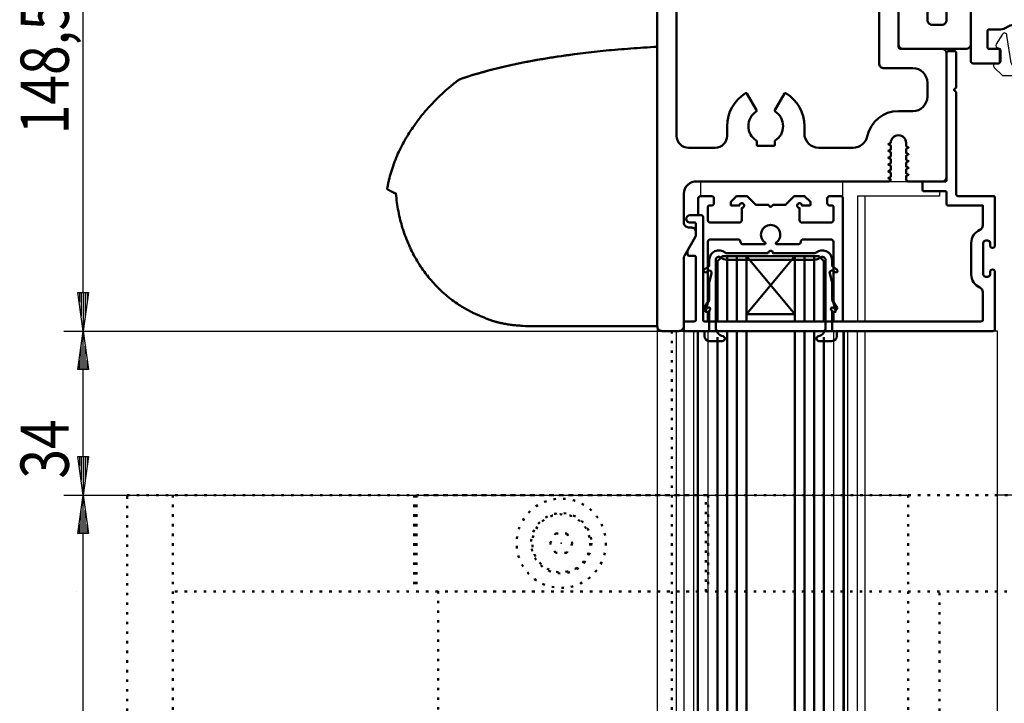
# Model space of a CAD drawing. Extents: x 2041 to 3723, y -237 to 951.
# Drawn here: x 2199 to 2403, y 491 to 633 of the extents above; entities that cross this region are included whole.
import ezdxf
from ezdxf.enums import TextEntityAlignment as Align

# ---------------------------------------------------------------- set-up
doc = ezdxf.new("R2010")
doc.units = 0
doc.linetypes.add('DOT', pattern=[2, 0.5, -1.5])
doc.linetypes.add('STRICHPUNKT2', pattern=[18.5, 10, -4, 0.5, -4])
doc.layers.get('0').update_dxf_attribs({"linetype": 'CONTINUOUS'})
for name, color, linetype in [('DIM49', 4, 'CONTINUOUS'), ('LE_RED', 1, 'CONTINUOUS'), ('TXT_DIM49', 2, 'CONTINUOUS')]:
    doc.layers.add(name, color=color, linetype=linetype)
doc.layers.add('LE_ALL', color=7, linetype='CONTINUOUS', lineweight=50)
doc.styles.add('MONOTXT', font='monotxt.shx')

# ---------------------------------------------------------------- blocks, each defined once
blk = doc.blocks.new('A-7117940_00207', base_point=(2397.03, 708.07))
at = {"layer": 'LE_ALL'}
blk.add_lwpolyline([(2397.03, 708.07, 0.18446), (2397.58, 708.52), (2399.6, 712.01, -0.767327), (2401.46, 711.51), (2401.46, 707.15, -0.131652), (2401.33, 706.65), (2396.38, 698.08, 0.131652), (2395.71, 695.58), (2395.71, 695.07, 0.414214), (2396.21, 694.57), (2397.21, 694.57, -0.414214), (2398.21, 693.57), (2398.21, 690.57, -0.414214), (2397.21, 689.57), (2396.21, 689.57, 0.414214), (2395.71, 689.07), (2395.71, 624.57, 0.414213), (2396.21, 624.07), (2401.51, 624.07, 0.414214), (2401.71, 624.27), (2401.71, 626.87, 0.414214), (2401.51, 627.07), (2399.41, 627.07, -0.414214), (2399.21, 627.27), (2399.21, 630.87, -0.414214), (2399.41, 631.07), (2401.51, 631.07, 0.116434), (2402.85, 631.39), (2403.58, 631.75, -0.116434), (2404.92, 632.07), (2415.51, 632.07, -0.116434), (2416.85, 631.75), (2417.58, 631.39, 0.116434), (2418.92, 631.07), (2421.01, 631.07, -0.414214), (2421.21, 630.87), (2421.21, 627.27, -0.414214), (2421.01, 627.07), (2418.91, 627.07, 0.414214), (2418.71, 626.87), (2418.71, 624.27, 0.414213), (2418.91, 624.07), (2424.44, 624.07, 0.26795), (2424.62, 624.17), (2424.74, 624.39, 0.384431), (2424.69, 624.65, -0.538239), (2424.81, 627.57), (2424.81, 628.07), (2426.61, 628.07), (2426.61, 627.57, -0.538239), (2426.74, 624.65, 0.384431), (2426.68, 624.39), (2426.81, 624.17, 0.267949), (2426.98, 624.07), (2432.22, 624.07, 0.414299), (2432.72, 624.57), (2432.72, 629.07, 0.999855), (2431.72, 629.07), (2431.72, 628.57, -0.414214), (2431.22, 628.07), (2430.82, 628.07, -0.414214), (2430.32, 628.57), (2430.32, 635.07, -0.414214), (2430.82, 635.57), (2431.22, 635.57, -0.414214), (2431.72, 635.07), (2431.72, 634.57, 1), (2432.72, 634.57), (2432.72, 639.07, 0.414214), (2432.22, 639.57), (2429.07, 639.57, -0.249026), (2428.65, 639.79, 0.046485), (2427.24, 641.51, 0.200223), (2427.1, 641.57), (2425.91, 641.57, 0.414214), (2425.71, 641.37), (2425.71, 640.27, 0.414214), (2425.91, 640.07), (2426.51, 640.07, -0.414214), (2426.71, 639.87), (2426.71, 637.27, -0.414214), (2426.51, 637.07), (2425.91, 637.07, 0.414214), (2425.71, 636.87), (2425.71, 635.77, -0.414214), (2425.51, 635.57), (2411.91, 635.57, -0.414214), (2411.71, 635.77), (2411.71, 636.87, 0.414214), (2411.51, 637.07), (2410.91, 637.07, -0.414214), (2410.71, 637.27), (2410.71, 639.87, -0.414214), (2410.91, 640.07), (2411.51, 640.07, 0.414214), (2411.71, 640.27), (2411.71, 641.37, 0.414214), (2411.51, 641.57), (2410.33, 641.57, 0.200223), (2410.19, 641.51, 0.046485), (2408.77, 639.79, -0.249026), (2408.36, 639.57), (2405.71, 639.57, -0.414214), (2400.71, 644.57), (2400.71, 673.57), (2400.21, 674.07), (2400.71, 674.57), (2400.71, 685.07, -0.414214), (2401.71, 686.07), (2402.21, 686.07, 0.414214), (2403.21, 687.07), (2403.21, 697.11, -0.131652), (2403.62, 698.61), (2411, 711.4, -0.250211), (2413.4, 712.89, -0.034347), (2424.38, 712.87, -0.180563), (2426.29, 712), (2426.84, 711.45, 0.198912), (2428.96, 710.57), (2430.47, 710.57, 0.198912), (2432.59, 711.45), (2433.25, 712.1, -0.198912), (2436.79, 713.57), (2483.21, 713.57, -0.414214), (2483.71, 713.07), (2483.71, 706.57, 0.414214), (2484.71, 705.57), (2489.01, 705.57, 0.414214), (2489.21, 705.77), (2489.21, 708.37, 0.414214), (2489.01, 708.57), (2486.91, 708.57, -0.414214), (2486.71, 708.77), (2486.71, 712.37, -0.414214), (2486.91, 712.57), (2489.01, 712.57, 0.116434), (2490.35, 712.89), (2491.08, 713.25, -0.116434), (2492.42, 713.57), (2503.01, 713.57, -0.116434), (2504.35, 713.25), (2505.08, 712.89, 0.116434), (2506.42, 712.57), (2508.51, 712.57, -0.414214), (2508.71, 712.37), (2508.71, 708.77, -0.414214), (2508.51, 708.57), (2506.41, 708.57, 0.414214), (2506.21, 708.37), (2506.21, 705.77, 0.414214), (2506.41, 705.57), (2513.51, 705.57, -0.414214), (2513.71, 705.37), (2513.71, 704.77, 0.414214), (2513.91, 704.57), (2521.01, 704.57, 0.414214), (2521.21, 704.77), (2521.21, 707.37, 0.414214), (2521.01, 707.57), (2518.91, 707.57, -0.414214), (2518.71, 707.77), (2518.71, 711.37, -0.414214), (2518.91, 711.57), (2521.01, 711.57, 0.116434), (2522.35, 711.89), (2523.08, 712.25, -0.116434), (2524.42, 712.57), (2535.01, 712.57, -0.116434), (2536.35, 712.25), (2537.08, 711.89, 0.116434), (2538.42, 711.57), (2540.51, 711.57, -0.414214), (2540.71, 711.37), (2540.71, 707.77, -0.414214), (2540.51, 707.57), (2538.41, 707.57, 0.414214), (2538.21, 707.37), (2538.21, 704.77, 0.414214), (2538.41, 704.57), (2547.01, 704.57, -0.414214), (2547.21, 704.37), (2547.21, 702.77, 0.414214), (2547.41, 702.57), (2549.61, 702.57), (2549.61, 702.95), (2549.06, 703.27), (2549.61, 703.59), (2549.61, 704.35), (2549.06, 704.67), (2549.61, 704.99), (2549.61, 705.75), (2549.06, 706.07), (2549.61, 706.39), (2549.61, 707.15), (2549.06, 707.47), (2549.61, 707.79), (2549.61, 708.55), (2549.06, 708.87), (2549.61, 709.19), (2549.61, 709.95), (2549.06, 710.27), (2549.61, 710.59), (2549.61, 711.69, -0.897456), (2549.76, 713.07), (2552.66, 713.07, -0.897456), (2552.81, 711.69), (2552.81, 711.29), (2553.36, 710.97), (2552.81, 710.65), (2552.81, 709.89), (2553.36, 709.57), (2552.81, 709.25), (2552.81, 708.49), (2553.36, 708.17), (2552.81, 707.85), (2552.81, 707.09), (2553.36, 706.77), (2552.81, 706.45), (2552.81, 705.69), (2553.36, 705.37), (2552.81, 705.05), (2552.81, 704.29), (2553.36, 703.97), (2552.81, 703.65), (2552.81, 702.89), (2553.36, 702.57), (2555.71, 702.57, 0.414214), (2556.21, 703.07), (2556.21, 712.57, -0.414214), (2557.21, 713.57), (2560.51, 713.57, -0.339454), (2560.99, 713.2), (2561.98, 709.5, 0.33949), (2569.71, 703.57), (2571.71, 703.57, 0.414214), (2572.21, 704.07), (2572.21, 711.57, 2.426862), (2569.73, 709.07, -0.416376), (2570.23, 708.57), (2570.23, 707.69, -0.488545), (2568.37, 706.24, -0.271927), (2564.4, 710.15), (2562.64, 716.7, 0.339454), (2562.16, 717.07), (2514.98, 717.07, 0.267949), (2514.81, 716.97), (2514.68, 716.75, 0.384431), (2514.74, 716.49, -0.538239), (2514.61, 713.57), (2514.61, 713.07), (2512.81, 713.07), (2512.81, 713.57, -0.538239), (2512.69, 716.49, 0.384431), (2512.74, 716.75), (2512.62, 716.97, 0.267949), (2512.44, 717.07), (2406.98, 717.07, 0.267949), (2406.81, 716.97), (2406.68, 716.75, 0.384431), (2406.74, 716.49, -0.538239), (2406.61, 713.57), (2406.61, 713.07), (2404.81, 713.07), (2404.81, 713.57, -0.538239), (2404.69, 716.49, 0.384431), (2404.74, 716.75), (2404.62, 716.97, 0.267949), (2404.44, 717.07), (2398.6, 717.07, 0.339454), (2397.64, 716.33), (2395.75, 709.28, 0.397974), (2396.4, 708.07)], format="xyb", dxfattribs=at)
blk = doc.blocks.new('KHDLOCH_00209', base_point=(2380.71, 696.17))
at = {"layer": 'LE_ALL', "color": 1, "linetype": 'DOT'}
for p, q in [((2380.71, 696.17), (2386.71, 696.17)), ((2386.71, 687.97), (2380.71, 687.97))]:
    blk.add_line(p, q, dxfattribs=at)
at = {"layer": 'LE_ALL', "color": 1, "linetype": 'STRICHPUNKT2'}
blk.add_line((2389.71, 692.07), (2377.71, 692.07), dxfattribs=at)
at = {"layer": 'LE_RED'}
blk.add_point((2386.71, 692.07), dxfattribs=at)
blk = doc.blocks.new('KHDLOCH_00210', base_point=(2380.71, 653.17))
at = {"layer": 'LE_ALL', "color": 1, "linetype": 'DOT'}
for p, q in [((2380.71, 653.17), (2386.71, 653.17)), ((2386.71, 644.97), (2380.71, 644.97))]:
    blk.add_line(p, q, dxfattribs=at)
at = {"layer": 'LE_ALL', "color": 1, "linetype": 'STRICHPUNKT2'}
blk.add_line((2389.71, 649.07), (2377.71, 649.07), dxfattribs=at)
at = {"layer": 'LE_RED'}
blk.add_point((2386.71, 649.07), dxfattribs=at)
blk = doc.blocks.new('A-7135470_00208', base_point=(2386.62, 672.27))
at = {"layer": 'LE_ALL'}
blk.add_lwpolyline([(2386.62, 672.27), (2385.51, 672.27, -1), (2385.51, 675.87), (2385.82, 675.87), (2386.17, 676.47), (2386.52, 675.87), (2387.41, 675.87), (2387.76, 676.47), (2388.11, 675.87), (2389, 675.87), (2389.35, 676.47), (2389.7, 675.87), (2390.59, 675.87), (2390.94, 676.47), (2391.29, 675.87), (2392.18, 675.87), (2392.53, 676.47), (2392.88, 675.87), (2393.77, 675.87), (2394.12, 676.47), (2394.47, 675.87), (2394.92, 675.87), (2395.71, 676.66), (2395.71, 681.07, 0.414214), (2394.71, 682.07), (2387.71, 682.07, -0.414214), (2386.71, 683.07), (2386.71, 691.07), (2385.71, 692.07), (2386.71, 693.07), (2386.71, 701.07, -0.414214), (2387.71, 702.07), (2397.88, 702.07, 0.267949), (2398.74, 702.57), (2400.83, 706.18, 0.131652), (2400.96, 706.68), (2400.96, 709.52, 0.414214), (2399.96, 710.52, 0.414214), (2398.96, 709.52), (2398.96, 709.07, -0.414214), (2397.96, 708.07), (2395.71, 708.07, -0.414214), (2394.71, 709.07), (2394.71, 716.07, 0.414214), (2393.71, 717.07), (2390.71, 717.07, 0.414214), (2389.71, 716.07), (2389.71, 708.07, -0.414214), (2388.71, 707.07), (2381.71, 707.07, 0.414214), (2380.71, 706.07), (2380.71, 628.07, 0.414214), (2381.71, 627.07), (2394.71, 627.07, 0.414214), (2395.71, 628.07), (2395.71, 638.07, 0.414214), (2394.71, 639.07), (2391.71, 639.07, 0.414214), (2390.71, 638.07), (2390.71, 633.07, -0.414214), (2389.71, 632.07), (2387.71, 632.07, -0.414214), (2386.71, 633.07), (2386.71, 648.07), (2385.71, 649.07), (2386.71, 650.07), (2386.71, 665.07, -0.414214), (2387.71, 666.07), (2389.71, 666.07, -0.414214), (2390.71, 665.07), (2390.71, 660.07, 0.414214), (2391.71, 659.07), (2394.71, 659.07, 0.414214), (2395.71, 660.07), (2395.71, 670.87), (2394.92, 671.67), (2394.57, 672.27), (2393.67, 672.27), (2393.33, 671.67), (2392.98, 672.27), (2392.08, 672.27), (2391.74, 671.67), (2391.39, 672.27), (2390.49, 672.27), (2390.15, 671.67), (2389.8, 672.27), (2388.9, 672.27), (2388.56, 671.67), (2388.21, 672.27), (2387.31, 672.27), (2386.97, 671.67)], format="xyb", close=True, dxfattribs=at)
for name, p in [('KHDLOCH_00209', (2380.71, 696.17)), ('KHDLOCH_00210', (2380.71, 653.17))]:
    blk.add_blockref(name, p)
blk = doc.blocks.new('A-7120380_00239', base_point=(2404.11, 624.21))
blk.add_lwpolyline([(2404.11, 624.21), (2403.21, 629.87, 0.755614), (2402.29, 630.13), (2400.99, 628.03, 0.587278), (2401.41, 627.27, -0.414214), (2401.91, 626.77), (2401.91, 624.47, -0.414214), (2401.51, 624.07), (2400.91, 624.07, 0.674509), (2400.57, 623.21), (2402.27, 621.57), (2418.16, 621.57), (2419.86, 623.21, 0.674509), (2419.51, 624.07), (2418.91, 624.07, -0.414214), (2418.51, 624.47), (2418.51, 626.77, -0.414214), (2419.01, 627.27, 0.587278), (2419.44, 628.03), (2418.14, 630.13, 0.755614), (2417.22, 629.87), (2416.32, 624.21, -0.368919), (2415.33, 623.37), (2405.09, 623.37, -0.368919)], format="xyb", close=True)
blk = doc.blocks.new('A-9001420_00202')
for name, p in [('A-7135470_00208', (2386.62, 672.27)), ('A-7117940_00207', (2397.03, 708.07)), ('A-7120380_00239', (2404.11, 624.21))]:
    blk.add_blockref(name, p)
blk = doc.blocks.new('_D32', base_point=(2338.96, -162.93))
at = {"layer": 'DIM49'}
for p, q in [((2207.71, 534.57), (2382.72, 534.57)), ((2210.61, 526.57), (2211.71, 534.57)), ((2211.71, 534.57), (2212.81, 526.57)), ((2211.71, 526.77), (2211.71, 534.37)), ((2211.31, 526.77), (2211.31, 531.46)), ((2212.11, 526.77), (2212.11, 531.46)), ((2210.91, 526.77), (2210.91, 528.55)), ((2212.51, 526.77), (2212.51, 528.55)), ((2212.81, 526.57), (2210.61, 526.57)), ((2211.71, -154.93), (2211.71, 526.57))]:
    blk.add_line(p, q, dxfattribs=at)
blk = doc.blocks.new('_D33', base_point=(2331.71, 568.57))
at = {"layer": 'DIM49'}
for p, q in [((2207.71, 568.57), (2331.71, 568.57)), ((2210.61, 560.57), (2211.71, 568.57)), ((2211.71, 568.57), (2212.81, 560.57)), ((2211.71, 560.77), (2211.71, 568.37)), ((2211.31, 560.77), (2211.31, 565.46)), ((2212.11, 560.77), (2212.11, 565.46)), ((2210.91, 560.77), (2210.91, 562.55)), ((2212.51, 560.77), (2212.51, 562.55)), ((2212.81, 560.57), (2210.61, 560.57)), ((2211.71, 542.57), (2211.71, 560.57)), ((2211.71, 534.57), (2210.61, 542.57)), ((2210.61, 542.57), (2212.81, 542.57)), ((2210.91, 542.37), (2210.91, 540.59)), ((2211.31, 542.37), (2211.31, 537.68)), ((2212.81, 542.57), (2211.71, 534.57)), ((2211.71, 542.37), (2211.71, 534.77)), ((2212.11, 542.37), (2212.11, 537.68)), ((2212.51, 542.37), (2212.51, 540.59)), ((2207.71, 534.57), (2382.72, 534.57))]:
    blk.add_line(p, q, dxfattribs=at)
at = {"layer": 'TXT_DIM49', "style": 'MONOTXT', "width": 0.812}
blk.add_text('34', height=10, rotation=90, dxfattribs=at).set_placement((2208.71, 544.13), align=Align.CENTER)
blk = doc.blocks.new('_D34', base_point=(2331.71, 568.57))
at = {"layer": 'DIM49'}
for p, q in [((2207.71, 717.07), (2331.71, 717.07)), ((2210.61, 709.07), (2211.71, 717.07)), ((2211.71, 717.07), (2212.81, 709.07)), ((2211.71, 709.27), (2211.71, 716.87)), ((2211.31, 709.27), (2211.31, 713.96)), ((2212.11, 709.27), (2212.11, 713.96)), ((2210.91, 709.27), (2210.91, 711.05)), ((2212.51, 709.27), (2212.51, 711.05)), ((2212.81, 709.07), (2210.61, 709.07)), ((2211.71, 576.57), (2211.71, 709.07)), ((2211.71, 568.57), (2210.61, 576.57)), ((2210.61, 576.57), (2212.81, 576.57)), ((2210.91, 576.37), (2210.91, 574.59)), ((2211.31, 576.37), (2211.31, 571.68)), ((2212.81, 576.57), (2211.71, 568.57)), ((2211.71, 576.37), (2211.71, 568.77)), ((2212.11, 576.37), (2212.11, 571.68)), ((2212.51, 576.37), (2212.51, 574.59)), ((2207.71, 568.57), (2331.71, 568.57))]:
    blk.add_line(p, q, dxfattribs=at)
at = {"layer": 'TXT_DIM49', "style": 'MONOTXT', "width": 0.812}
blk.add_text('148,5', height=10, rotation=90, dxfattribs=at).set_placement((2208.71, 623.2), align=Align.CENTER)
blk = doc.blocks.new('BEMAßUNG_VERTIKAL_00242', base_point=(2403.94, 893.23))
at = {"layer": 'DIM49'}
for name, p in [('_D34', (2331.71, 568.57)), ('_D33', (2331.71, 568.57)), ('_D32', (2338.96, -162.93))]:
    blk.add_blockref(name, p, dxfattribs=at)
blk = doc.blocks.new('A-7115540_00281', base_point=(2404.71, -132.93))
blk.add_lwpolyline([(2404.71, 534.57), (2401.21, 534.57)])
at = {"layer": 'LE_ALL', "color": 1, "linetype": 'DOT'}
blk.add_lwpolyline([(2401.21, 534.57), (2382.71, 534.57), (2382.71, 207.82)], dxfattribs=at)
blk = doc.blocks.new('DREHFLÜGEL_00254')
blk.add_blockref('A-7115540_00281', (2404.71, -132.93))
blk = doc.blocks.new('A-9002250_00249')
blk.add_blockref('DREHFLÜGEL_00254', (0, 0))
blk = doc.blocks.new('528459721_00321', base_point=(2310.8, 524.58))
at = {"layer": 'LE_ALL', "color": 1, "linetype": 'DOT'}
blk.add_lwpolyline([(2308.49, 524.58), (2309.65, 526.58), (2311.96, 526.58), (2313.11, 524.58), (2311.96, 522.58), (2309.65, 522.58)], close=True, dxfattribs=at)
blk.add_circle((2310.8, 524.58), 6, dxfattribs=at)
at = {"layer": 'LE_RED'}
blk.add_point((2310.8, 524.58), dxfattribs=at)
blk = doc.blocks.new('A-7137910_00320', base_point=(2227.86, 534.58))
at = {"layer": 'LE_ALL', "color": 1, "linetype": 'DOT'}
blk.add_lwpolyline([(2340.8, 534.58), (2280.8, 534.58), (2280.8, 514.58), (2340.8, 514.58)], close=True, dxfattribs=at)
for radius in [9.25, 6.25]:
    blk.add_circle((2310.8, 524.58), radius, dxfattribs=at)
blk.add_blockref('528459721_00321', (2310.8, 524.58))
blk = doc.blocks.new('A-9002250 GEKLAPPT_00319', base_point=(2389.24, 197.82))
at = {"layer": 'LE_ALL', "color": 1, "linetype": 'DOT'}
for p, q in [((2230.3, 534.58), (2230.28, 207.82)), ((2280.3, 534.58), (2280.3, 514.58)), ((2341.3, 534.57), (2341.3, 514.57)), ((2453.22, 514.57), (2230.3, 514.58)), ((2285.3, 514.63), (2285.28, 207.82)), ((2389.22, 207.82), (2389.24, 514.57))]:
    blk.add_line(p, q, dxfattribs=at)
at = {"layer": 'LE_ALL', "color": 1}
blk.add_line((2210.3, 514.64), (2210.3, 514.64), dxfattribs=at)
at = {"layer": 'LE_ALL', "color": 1, "linetype": 'DOT'}
blk.add_lwpolyline([(2220.78, 207.82), (2220.8, 534.58), (2485.74, 534.56), (2485.72, 207.82)], dxfattribs=at)
blk.add_blockref('A-7137910_00320', (2227.86, 534.58))
blk = doc.blocks.new('A-7135460_00324', base_point=(2366.21, 690.27))
at = {"layer": 'LE_ALL'}
blk.add_lwpolyline([(2366.21, 690.27), (2365.32, 690.27), (2364.97, 689.67), (2364.62, 690.27), (2363.51, 690.27, -1), (2363.51, 693.87), (2363.83, 693.87), (2364.17, 694.47), (2364.52, 693.87), (2365.42, 693.87), (2365.76, 694.47), (2366.11, 693.87), (2367.01, 693.87), (2367.35, 694.47), (2367.7, 693.87), (2368.6, 693.87), (2368.94, 694.47), (2369.29, 693.87), (2370.19, 693.87), (2370.53, 694.47), (2370.88, 693.87), (2371.78, 693.87), (2372.12, 694.47), (2372.47, 693.87), (2373.37, 693.87), (2373.71, 694.47), (2374.06, 693.87), (2374.96, 693.87), (2375.3, 694.47), (2375.65, 693.87), (2376.55, 693.87), (2376.89, 694.47), (2377.24, 693.87), (2378.14, 693.87), (2378.48, 694.47), (2378.83, 693.87), (2379.73, 693.87), (2380.07, 694.47), (2380.71, 695.11), (2380.71, 716.07, 0.414214), (2379.71, 717.07), (2372.51, 717.07, 0.414214), (2372.21, 716.77), (2372.21, 714.87, 0.414214), (2372.51, 714.57), (2374.91, 714.57, -0.414214), (2375.21, 714.27), (2375.21, 708.87, -0.414214), (2374.91, 708.57), (2373.51, 708.57, 0.414214), (2373.21, 708.27), (2373.21, 700.37, -0.414214), (2372.91, 700.07), (2338.01, 700.07, -0.414214), (2337.71, 700.37), (2337.71, 708.27, 0.414214), (2337.41, 708.57), (2336.01, 708.57, -0.414214), (2335.71, 708.87), (2335.71, 714.27, -0.414214), (2336.01, 714.57), (2338.91, 714.57, 0.414214), (2339.21, 714.87), (2339.21, 716.77, 0.414214), (2338.91, 717.07), (2331.71, 717.07, 0.414214), (2330.71, 716.07), (2330.71, 569.57, 0.414214), (2331.71, 568.57), (2335.21, 568.57, 0.414214), (2336.21, 569.57), (2336.21, 583.67, -0.131652), (2336.35, 584.17), (2338.58, 588.04, 0.131653), (2338.71, 588.54), (2338.71, 589.07, 0.414214), (2337.71, 590.07), (2337.21, 590.07, -0.414214), (2336.21, 591.07), (2336.21, 597.08, -0.438865), (2338.92, 599.57), (2378.78, 599.57), (2379.11, 599.9), (2379.11, 599.99), (2378.61, 600.27), (2379.11, 600.56), (2379.11, 601.4), (2378.61, 601.68), (2379.11, 601.97), (2379.11, 602.81), (2378.61, 603.09), (2379.11, 603.38), (2379.11, 604.22), (2378.61, 604.5), (2379.11, 604.79), (2379.11, 605.63), (2378.61, 605.91), (2379.11, 606.2), (2379.11, 607.04), (2378.61, 607.32), (2379.11, 607.61, -0.986334), (2382.31, 607.57), (2382.31, 606.91), (2382.81, 606.62), (2382.31, 606.33), (2382.31, 605.5), (2382.81, 605.21), (2382.31, 604.92), (2382.31, 604.09), (2382.81, 603.8), (2382.31, 603.51), (2382.31, 602.68), (2382.81, 602.39), (2382.31, 602.1), (2382.31, 601.27), (2382.81, 600.98), (2382.31, 600.69), (2382.31, 599.9), (2382.64, 599.57), (2389.71, 599.57, 0.414214), (2390.71, 600.57), (2390.71, 626.07, 0.414214), (2389.71, 627.07), (2381.21, 627.07, -0.414214), (2380.71, 627.57), (2380.71, 646.03), (2380.07, 646.67), (2379.28, 646.67), (2378.93, 647.27), (2378.04, 647.27), (2377.69, 646.67), (2377.34, 647.27), (2376.45, 647.27), (2376.1, 646.67), (2375.75, 647.27), (2374.86, 647.27), (2374.51, 646.67), (2374.16, 647.27), (2373.27, 647.27), (2372.92, 646.67), (2372.57, 647.27), (2371.68, 647.27), (2371.33, 646.67), (2370.98, 647.27), (2370.09, 647.27), (2369.74, 646.67), (2369.39, 647.27), (2368.5, 647.27), (2368.15, 646.67), (2367.8, 647.27), (2366.91, 647.27), (2366.56, 646.67), (2366.21, 647.27), (2365.32, 647.27), (2364.97, 646.67), (2364.62, 647.27), (2363.51, 647.27, -1), (2363.51, 650.87), (2363.83, 650.87), (2364.17, 651.47), (2364.52, 650.87), (2365.42, 650.87), (2365.76, 651.47), (2366.11, 650.87), (2367.01, 650.87), (2367.35, 651.47), (2367.7, 650.87), (2368.6, 650.87), (2368.94, 651.47), (2369.29, 650.87), (2370.19, 650.87), (2370.53, 651.47), (2370.88, 650.87), (2371.78, 650.87), (2372.12, 651.47), (2372.47, 650.87), (2373.37, 650.87), (2373.71, 651.47), (2374.06, 650.87), (2374.96, 650.87), (2375.3, 651.47), (2375.65, 650.87), (2376.55, 650.87), (2376.89, 651.47), (2377.24, 650.87), (2378.14, 650.87), (2378.48, 651.47), (2378.83, 650.87), (2379.73, 650.87), (2380.07, 651.47), (2380.71, 652.11), (2380.71, 689.03), (2380.07, 689.67), (2379.28, 689.67), (2378.93, 690.27), (2378.04, 690.27), (2377.69, 689.67), (2377.34, 690.27), (2376.45, 690.27), (2376.1, 689.67), (2375.75, 690.27), (2374.86, 690.27), (2374.51, 689.67), (2374.16, 690.27), (2373.27, 690.27), (2372.92, 689.67), (2372.57, 690.27), (2371.68, 690.27), (2371.33, 689.67), (2370.98, 690.27), (2370.09, 690.27), (2369.74, 689.67), (2369.39, 690.27), (2368.5, 690.27), (2368.15, 689.67), (2367.8, 690.27), (2366.91, 690.27), (2366.56, 689.67)], format="xyb", dxfattribs=at)
blk.add_lwpolyline([(2354.88, 606.97), (2351.54, 606.97, -0.414214), (2351.34, 607.17), (2351.34, 607.88, 0.253889), (2351.25, 608.05, -0.542764), (2351.25, 614.09, 0.398874), (2351.31, 614.36), (2349.31, 617.82, 0.421745), (2349.03, 617.89, 0.26109), (2345.21, 611.07), (2345.21, 609.07, -0.414214), (2342.71, 606.57), (2337.21, 606.57, -0.414214), (2334.71, 609.07), (2334.71, 691.07, -0.414214), (2337.71, 694.07), (2342.26, 694.07, -0.387795), (2345.24, 691.34, 0.236919), (2349.03, 685.25, 0.421745), (2349.31, 685.32), (2351.31, 688.78, 0.398874), (2351.25, 689.05, -0.542764), (2351.25, 695.09, 0.253889), (2351.34, 695.26), (2351.34, 695.97, -0.414214), (2351.54, 696.17), (2354.88, 696.17, -0.414214), (2355.08, 695.97), (2355.08, 695.26, 0.253889), (2355.17, 695.09, -0.542764), (2355.17, 689.05, 0.398874), (2355.11, 688.78), (2357.77, 684.17, 0.267949), (2357.95, 684.07), (2373.71, 684.07, -0.414214), (2376.71, 681.07), (2376.71, 660.07, -0.414214), (2373.71, 657.07), (2353.21, 657.07, 0.253889), (2346.5, 653.43, 0.429722), (2346.64, 652.86), (2349.92, 650.97, 0.398874), (2350.19, 651.03, -0.542764), (2356.23, 651.03, 0.253889), (2356.4, 650.94), (2357.11, 650.94, -0.414214), (2357.31, 650.74), (2357.31, 647.4, -0.414214), (2357.11, 647.2), (2356.4, 647.2, 0.253889), (2356.23, 647.11, -0.542764), (2350.19, 647.11, 0.398874), (2349.92, 647.17), (2346.64, 645.27, 0.429722), (2346.5, 644.71, 0.253889), (2353.21, 641.07), (2373.71, 641.07, -0.414214), (2376.71, 638.07), (2376.71, 624.07, 0.414214), (2377.71, 623.07), (2383.71, 623.07, -0.414214), (2386.71, 620.07), (2386.71, 617.17, -0.414214), (2383.71, 614.17), (2380.71, 614.17, 0.353997), (2374.26, 608.94, -0.353997), (2371.32, 606.57), (2364.21, 606.57, -0.414214), (2361.21, 609.57), (2361.21, 611.07, 0.26109), (2357.39, 617.89, 0.421745), (2357.11, 617.82), (2355.11, 614.36, 0.398874), (2355.17, 614.09, -0.542764), (2355.17, 608.05, 0.253889), (2355.08, 607.88), (2355.08, 607.17, -0.414214)], format="xyb", close=True, dxfattribs=at)
blk = doc.blocks.new('A-7112910_00325', base_point=(2389.22, 597.57))
blk.add_line((2369.22, 567.57), (2369.22, 567.57))
for points in [[(2369.22, 570.57), (2369.22, 599.57), (2389.22, 599.57)], [(2389.22, 597.57), (2389.22, 596.57), (2372.22, 596.57), (2372.22, 570.57)]]:
    blk.add_lwpolyline(points)
blk = doc.blocks.new('A-7115730-300_00326', base_point=(2373.72, 197.82))
for p, q in [((2370.42, 599.57), (2371.02, 599.57)), ((2373.72, 596.57), (2373.72, 570.57)), ((2336.22, 568.57), (2336.21, 207.82)), ((2338.22, 568.57), (2338.21, 207.82)), ((2338.97, 568.57), (2338.96, 207.82)), ((2369.46, 568.57), (2369.46, 207.82)), ((2370.21, 207.82), (2370.22, 568.57)), ((2372.21, 207.82), (2372.22, 568.57)), ((2373.72, 568.57), (2373.71, 207.82))]:
    blk.add_line(p, q)
for points in [[(2339.72, 596.57), (2339.72, 599.57), (2373.72, 599.57)], [(2334.71, 207.82), (2334.72, 568.57), (2339.72, 568.57)]]:
    blk.add_lwpolyline(points)
blk = doc.blocks.new('A-7135480_00327', base_point=(2392.71, 625.17))
at = {"layer": 'LE_ALL'}
blk.add_lwpolyline([(2392.71, 618.07), (2392.21, 618.57), (2392.71, 619.07), (2392.71, 626.27, 0.414214), (2392.41, 626.57), (2391.01, 626.57, 0.414214), (2390.71, 626.27), (2390.71, 599.87, -0.414214), (2390.41, 599.57), (2386.01, 599.57, 0.414214), (2385.71, 599.27), (2385.71, 597.87, 0.414214), (2386.01, 597.57), (2390.41, 597.57, -0.414214), (2390.71, 597.27), (2390.71, 594.87, 0.414214), (2391.01, 594.57), (2398.21, 594.57), (2398.21, 590.49, -0.29825), (2397.61, 589.57, 0.29825), (2395.81, 586.82), (2395.81, 580.32, 0.298222), (2397.61, 577.57, -0.298217), (2398.21, 576.65), (2398.21, 570.87, -0.41423), (2397.91, 570.57), (2340.51, 570.57, -0.414214), (2340.21, 570.87), (2340.21, 592.27, 0.414214), (2339.91, 592.57), (2337.46, 592.57, 1), (2337.46, 591.07), (2338.41, 591.07, -0.414214), (2338.71, 590.77), (2338.71, 588.3, -0.131652), (2338.67, 588.15), (2337.05, 585.34, 0.131652), (2337.01, 585.19), (2337.01, 584.47, 0.414214), (2337.31, 584.17), (2338.41, 584.17, -0.414214), (2338.71, 583.87), (2338.71, 570.87, -0.414214), (2338.41, 570.57), (2336.51, 570.57, 0.414214), (2336.21, 570.27), (2336.21, 568.87, 0.414214), (2336.51, 568.57), (2400.41, 568.57, 0.414224), (2400.71, 568.87), (2400.71, 580.82, 1), (2399.71, 580.82), (2399.71, 580.32, -0.414214), (2399.21, 579.82), (2398.81, 579.82, -0.414214), (2398.31, 580.32), (2398.31, 586.82, -0.414214), (2398.81, 587.32), (2399.21, 587.32, -0.414214), (2399.71, 586.82), (2399.71, 586.32, 1), (2400.71, 586.32), (2400.71, 596.27, 0.414214), (2400.41, 596.57), (2393.01, 596.57, -0.414214), (2392.71, 596.87), (2392.71, 618.07)], format="xyb", dxfattribs=at)
blk.add_lwpolyline([(2392.71, 618.07), (2392.21, 618.57), (2392.71, 619.07), (2392.71, 626.27, 0.414214), (2392.41, 626.57), (2391.01, 626.57, 0.414214), (2390.71, 626.27), (2390.71, 599.87, -0.414214), (2390.41, 599.57), (2386.01, 599.57, 0.414214), (2385.71, 599.27), (2385.71, 597.87, 0.414214), (2386.01, 597.57), (2390.41, 597.57, -0.414214), (2390.71, 597.27), (2390.71, 594.87, 0.414214), (2391.01, 594.57), (2398.21, 594.57), (2398.21, 590.49, -0.29825), (2397.61, 589.57, 0.29825), (2395.81, 586.82), (2395.81, 580.32, 0.298222), (2397.61, 577.57, -0.298217), (2398.21, 576.65), (2398.21, 570.87, -0.41423), (2397.91, 570.57), (2340.51, 570.57, -0.414214), (2340.21, 570.87), (2340.21, 592.27, 0.414214), (2339.91, 592.57), (2337.46, 592.57, 1), (2337.46, 591.07), (2338.41, 591.07, -0.414214), (2338.71, 590.77), (2338.71, 588.3, -0.131652), (2338.67, 588.15), (2337.05, 585.34, 0.131652), (2337.01, 585.19), (2337.01, 584.47, 0.414214), (2337.31, 584.17), (2338.41, 584.17, -0.414214), (2338.71, 583.87), (2338.71, 570.87, -0.414214), (2338.41, 570.57), (2336.51, 570.57, 0.414214), (2336.21, 570.27), (2336.21, 568.87, 0.414214), (2336.51, 568.57), (2400.41, 568.57, 0.414224), (2400.71, 568.87), (2400.71, 580.82, 1), (2399.71, 580.82), (2399.71, 580.32, -0.414214), (2399.21, 579.82), (2398.81, 579.82, -0.414214), (2398.31, 580.32), (2398.31, 586.82, -0.414214), (2398.81, 587.32), (2399.21, 587.32, -0.414214), (2399.71, 586.82), (2399.71, 586.32, 1), (2400.71, 586.32), (2400.71, 596.27, 0.414214), (2400.41, 596.57), (2393.01, 596.57, -0.414214), (2392.71, 596.87)], format="xyb", close=True, dxfattribs=at)
blk = doc.blocks.new('IK_00329', base_point=(2333.71, 197.82))
at = {"layer": 'LE_ALL', "color": 1, "linetype": 'DOT'}
blk.add_line((2333.71, 568.57), (2333.71, 207.82), dxfattribs=at)
blk = doc.blocks.new('A-7122350_00328', base_point=(2330.71, 197.82))
blk.add_line((2330.71, 757.07), (2330.71, 207.82))
blk.add_blockref('IK_00329', (2333.71, 197.82))
blk = doc.blocks.new('A-9001440_00323')
for name, p in [('A-7122350_00328', (2330.71, 197.82)), ('A-7135460_00324', (2366.21, 690.27)), ('A-7135480_00327', (2392.71, 625.17)), ('A-7115730-300_00326', (2373.72, 197.82)), ('A-7112910_00325', (2389.22, 597.57))]:
    blk.add_blockref(name, p)
blk = doc.blocks.new('A-7115690_00332', base_point=(2339.22, 592.57))
at = {"layer": 'LE_ALL'}
for points in [[(2339.22, 592.57), (2339.22, 596.07, -0.414214), (2339.72, 596.57), (2341.97, 596.57, -0.414214), (2342.47, 596.07), (2342.47, 595.07, -0.414214), (2341.97, 594.57), (2341.42, 594.57, 0.414214), (2341.22, 594.37), (2341.22, 591.57, 0.414214), (2341.72, 591.07), (2347.72, 591.07, 0.414214), (2348.22, 591.57), (2348.22, 594.07, 2.414214), (2347.72, 594.57), (2346.17, 594.57, -0.414214), (2345.97, 594.77), (2345.97, 595.37), (2347.17, 596.57), (2349.32, 596.57), (2351.12, 594.77), (2353.72, 594.77), (2354.22, 594.27), (2354.72, 594.77), (2357.32, 594.77), (2359.12, 596.57), (2361.27, 596.57), (2362.47, 595.37), (2362.47, 594.77, -0.414214), (2362.27, 594.57), (2360.72, 594.57, 2.414214), (2360.22, 594.07), (2360.22, 591.57, 0.414214), (2360.72, 591.07), (2366.72, 591.07, 0.414214), (2367.22, 591.57), (2367.22, 594.37, 0.414214), (2367.02, 594.57), (2366.47, 594.57, -0.414214), (2365.97, 595.07), (2365.97, 596.07, -0.414214), (2366.47, 596.57), (2368.72, 596.57, -0.414214), (2369.22, 596.07), (2369.22, 570.57)], [(2367.22, 570.57), (2367.22, 572.52, -0.414214), (2367.27, 572.57), (2367.65, 572.57, 0.49315), (2367.7, 572.63), (2367.22, 574.43, -0.065543), (2367.22, 574.44), (2367.22, 578.02), (2367.22, 587.07, 0.414214), (2366.72, 587.57), (2360.97, 587.57, 0.414214), (2360.47, 587.07, -0.414214), (2359.97, 586.57), (2355.48, 586.57, -0.732581), (2355.37, 586.93, 0.732581), (2354.22, 590.57, 0.732581), (2353.07, 586.93, -0.732581), (2352.95, 586.57), (2348.47, 586.57, -0.414214), (2347.97, 587.07, 0.414214), (2347.47, 587.57), (2341.72, 587.57, 0.414214), (2341.22, 587.07), (2341.22, 578.02), (2341.22, 574.44, -0.065544), (2341.21, 574.43), (2340.73, 572.63, 0.493145), (2340.78, 572.57), (2341.17, 572.57, -0.414214), (2341.22, 572.52), (2341.22, 570.57)]]:
    blk.add_lwpolyline(points, format="xyb", dxfattribs=at)
blk = doc.blocks.new('VSG_ESG_22MM_00337', base_point=(2365.22, 570.57))
at = {"layer": 'LE_ALL', "color": 5}
for p, q in [((2345.22, 584.07), (2345.22, 570.57)), ((2347.22, 584.07), (2347.22, 570.57)), ((2361.22, 584.07), (2361.22, 570.57)), ((2363.22, 584.07), (2363.22, 570.57)), ((2345.22, 568.57), (2345.22, 207.82)), ((2347.22, 568.57), (2347.22, 207.82)), ((2361.22, 568.57), (2361.22, 207.82)), ((2363.22, 568.57), (2363.22, 207.82))]:
    blk.add_line(p, q, dxfattribs=at)
at = {"layer": 'LE_ALL'}
for p, q in [((2343.22, 568.57), (2343.22, 568.19)), ((2349.22, 207.82), (2349.22, 568.57)), ((2359.22, 568.57), (2359.22, 207.82)), ((2365.22, 568.19), (2365.22, 568.57)), ((2343.22, 567.33), (2343.22, 207.82)), ((2365.22, 207.82), (2365.22, 567.33))]:
    blk.add_line(p, q, dxfattribs=at)
for points in [[(2365.22, 570.57), (2365.22, 583.07), (2364.22, 584.07), (2344.22, 584.07), (2343.22, 583.07), (2343.22, 570.57)], [(2349.22, 570.57), (2349.22, 584.07), (2359.22, 572.07), (2349.22, 572.07), (2359.22, 584.07), (2359.22, 570.57)]]:
    blk.add_lwpolyline(points, dxfattribs=at)
blk = doc.blocks.new('A-7115520_00338', base_point=(2366.94, 583.35))
at = {"layer": 'LE_ALL'}
for p, q in [((2345.13, 584.71), (2353.72, 584.71)), ((2342.85, 583.33), (2342.85, 579.76)), ((2366.94, 583.35), (2366.94, 582.29)), ((2367.15, 581.88), (2367.97, 581.31)), ((2341.21, 581.04), (2340.83, 580.78)), ((2341.51, 578.87), (2341.98, 580.56)), ((2342.85, 579.76), (2342.85, 569.33)), ((2366.92, 578.87), (2366.46, 580.56)), ((2367.22, 581.04), (2367.6, 580.78)), ((2366.94, 578.74), (2366.94, 575.14)), ((2340.44, 573.42), (2341.46, 575.01)), ((2341.23, 573.41), (2340.81, 573.08)), ((2341.5, 572.62), (2341.5, 568.76)), ((2366.94, 572.62), (2366.94, 568.76)), ((2340.5, 567.51), (2340.5, 568.33)), ((2340.79, 568.57), (2341.21, 568.51)), ((2344.2, 566.51), (2341.5, 566.51)), ((2364.23, 566.51), (2366.93, 566.51))]:
    blk.add_line(p, q, dxfattribs=at)
for points in [[(2342.85, 583.33, -0.629993), (2343.92, 583.81, 0.179469), (2345.13, 583.36), (2363.31, 583.36, 0.179469), (2364.51, 583.81)], [(2366.94, 583.35, 0.634866), (2363.63, 584.83, -0.179469), (2363.31, 584.71), (2354.72, 584.71, 0.414214), (2354.22, 585.21)], [(2341.5, 583.35), (2341.5, 582.29, -0.246418), (2341.28, 581.88), (2340.46, 581.31, 1), (2340.83, 580.78)], [(2365.59, 583.33), (2365.59, 579.76), (2365.59, 569.33, -0.352223), (2364.08, 567.48)], [(2341.21, 581.04, -0.494463), (2341.97, 580.8, -0.152681), (2341.98, 580.56)], [(2341.51, 578.87, 0.067025), (2341.5, 578.74), (2341.5, 575.14)], [(2366.94, 572.62, 0.192258), (2366.8, 572.97, -0.923961), (2367.2, 573.41), (2367.63, 573.08, 0.838595), (2367.99, 573.42), (2366.98, 575.01, -0.142839), (2366.94, 575.14)], [(2367.93, 567.51), (2367.93, 568.33, 0.459086), (2367.64, 568.57), (2367.22, 568.51, -0.459086), (2366.94, 568.76)]]:
    blk.add_lwpolyline(points, format="xyb", dxfattribs=at)
for centre, radius, start, end in [((2343.5, 583.31), 2, 49.302, 178.9422), ((2345.13, 585.21), 0.5, -130.698, -90), ((2354.22, 584.71), 0.5, 90, 180), ((2364.94, 583.31), 0.65, 1.8555, 130.698), ((2367.44, 582.29), 0.5, 180, -124.6284), ((2366.84, 580.66), 0.4, 160.6143, -164.6618), ((2366.94, 580.63), 0.5, 55.3716, 160.6143), ((2367.79, 581.04), 0.325, -124.6284, 55.3716), ((2366.44, 578.74), 0.5, 0, 15.3382), ((2341.25, 575.14), 0.25, -32.5164, 0), ((2340.65, 573.28), 0.25, 147.4836, -52.5843), ((2341.42, 573.17), 0.3, -43.5312, 127.4157), ((2342, 572.62), 0.5, 136.4688, 180), ((2340.75, 568.33), 0.25, 81.3633, 180), ((2341.5, 567.51), 1, 180, -90), ((2341.25, 568.76), 0.25, -98.6367, 0), ((2344.75, 569.34), 1.9, -179.5799, -101.9662), ((2344.2, 567.01), 0.5, -90, 72.4477), ((2364.23, 567.01), 0.5, 107.5523, -90), ((2366.93, 567.51), 1, -90, 0)]:
    blk.add_arc(centre, radius, start, end, dxfattribs=at)
blk = doc.blocks.new('AUSSENKANTEN_00336', base_point=(2339.22, 568.57))
for p, q in [((2339.22, 568.57), (2339.22, 207.82)), ((2341.22, 568.45), (2341.22, 207.82)), ((2367.22, 568.45), (2367.22, 207.82)), ((2369.22, 568.57), (2369.22, 207.82))]:
    blk.add_line(p, q)
for name, p in [('A-7115520_00338', (2366.94, 583.35)), ('VSG_ESG_22MM_00337', (2365.22, 570.57))]:
    blk.add_blockref(name, p)
blk = doc.blocks.new('A-7117770_00342', base_point=(2365.97, -162.93))
blk.add_lwpolyline([(2401.22, 207.82), (2401.22, 568.57), (2369.22, 568.57)])
blk = doc.blocks.new('A-9001430_00330')
for name, p in [('A-7115690_00332', (2339.22, 592.57)), ('AUSSENKANTEN_00336', (2339.22, 568.57)), ('A-7117770_00342', (2365.97, -162.93))]:
    blk.add_blockref(name, p)
blk = doc.blocks.new('A-7153610_A-7154560_00344', base_point=(2097.48, 757.33))
at = {"layer": 'LE_ALL'}
blk.add_line((2307.06, 569.57), (2308.64, 569.57), dxfattribs=at)
for points in [[(2291.28, 621.28), (2291.34, 621.3), (2292.09, 621.53), (2292.85, 621.76), (2293.63, 621.99), (2294.41, 622.21), (2295.21, 622.43), (2296.03, 622.65), (2296.86, 622.86), (2297.7, 623.07), (2298.56, 623.28), (2299.44, 623.49), (2300.34, 623.69), (2301, 623.83), (2301.92, 624.03), (2302.86, 624.22), (2303.81, 624.4), (2304.78, 624.59), (2305.77, 624.77), (2305.9, 624.79), (2306.91, 624.97), (2307.93, 625.14), (2308.98, 625.3), (2310.04, 625.47), (2310.83, 625.59), (2311.93, 625.74), (2313.04, 625.89), (2314.17, 626.04), (2315.32, 626.18), (2316.48, 626.32), (2317.67, 626.45), (2318.87, 626.58), (2320.1, 626.71), (2320.75, 626.77), (2322.01, 626.88), (2323.29, 627), (2324.59, 627.1), (2325.91, 627.2), (2327.25, 627.3), (2328.61, 627.39), (2329.99, 627.47), (2330.71, 627.51), (2330.71, 570.04)], [(2330.71, 627.51), (2329.29, 627.43), (2327.89, 627.34), (2326.52, 627.25), (2325.18, 627.15), (2323.85, 627.04), (2322.55, 626.93), (2321.26, 626.82), (2320.74, 626.77), (2319.48, 626.64), (2318.24, 626.52), (2317.03, 626.38), (2315.83, 626.24), (2314.66, 626.1), (2313.51, 625.96), (2312.37, 625.8), (2311.25, 625.65), (2310.81, 625.58), (2309.72, 625.42), (2308.65, 625.25), (2307.59, 625.08), (2306.56, 624.91), (2305.88, 624.79), (2304.87, 624.6), (2303.88, 624.42), (2302.91, 624.23), (2301.96, 624.03), (2300.97, 623.83), (2300.04, 623.62), (2299.13, 623.42), (2298.24, 623.21), (2297.37, 622.99), (2296.52, 622.78), (2295.69, 622.56), (2294.87, 622.34), (2294.06, 622.12), (2293.27, 621.89), (2292.49, 621.66), (2291.72, 621.42), (2291.31, 621.29)], [(2290.18, 620.92), (2290.05, 620.88), (2289.91, 620.82), (2289.83, 620.78), (2289.7, 620.72), (2289.58, 620.65), (2289.46, 620.57), (2289.43, 620.55), (2289.31, 620.46), (2289.17, 620.36), (2289.03, 620.25), (2288.88, 620.13), (2288.86, 620.11), (2288.7, 619.99), (2288.54, 619.86), (2288.5, 619.83), (2288.33, 619.69), (2288.16, 619.55), (2288.11, 619.52), (2287.94, 619.37), (2287.75, 619.22), (2287.71, 619.18), (2287.52, 619.02), (2287.33, 618.86), (2287.3, 618.83), (2287.1, 618.66), (2286.9, 618.48), (2286.69, 618.29), (2286.48, 618.1), (2286.44, 618.07), (2286.24, 617.88), (2286.02, 617.68), (2285.78, 617.46), (2285.57, 617.26), (2285.27, 616.97), (2284.97, 616.67), (2284.7, 616.4), (2284.39, 616.09), (2284.09, 615.77), (2283.83, 615.5), (2283.53, 615.17), (2283.23, 614.84), (2282.99, 614.56), (2282.69, 614.22), (2282.39, 613.87), (2282.15, 613.59), (2281.86, 613.23), (2281.57, 612.87), (2281.34, 612.57), (2281.06, 612.21), (2280.78, 611.83), (2280.56, 611.52), (2280.29, 611.15), (2280.02, 610.76), (2279.8, 610.44), (2279.54, 610.05), (2279.29, 609.66), (2279.08, 609.32), (2278.84, 608.92), (2278.6, 608.53), (2278.39, 608.16), (2278.17, 607.76), (2277.95, 607.36), (2277.75, 606.97), (2277.54, 606.57), (2277.34, 606.16), (2277.15, 605.75), (2276.96, 605.35), (2276.78, 604.94), (2276.6, 604.5), (2276.42, 604.07), (2276.25, 603.63), (2276.1, 603.23), (2275.94, 602.79), (2275.79, 602.35), (2275.66, 601.94), (2275.53, 601.5), (2275.4, 601.07), (2275.29, 600.69), (2275.19, 600.27), (2275.09, 599.88), (2275.05, 599.7), (2275.01, 599.52), (2274.93, 599.2), (2274.9, 599.04), (2274.87, 598.9), (2274.85, 598.78), (2274.83, 598.67), (2274.79, 598.48), (2274.77, 598.39), (2274.77, 598.37), (2274.76, 598.35), (2274.76, 598.32), (2274.75, 598.28), (2274.74, 598.21), (2274.73, 598.16), (2274.72, 598.11), (2274.71, 598.07), (2274.71, 598.06), (2274.71, 598.05), (2274.72, 598.04), (2274.72, 598.04), (2274.74, 598.02), (2274.76, 598), (2274.78, 597.98), (2274.82, 597.95), (2274.85, 597.93), (2274.9, 597.9), (2274.94, 597.86), (2275, 597.83), (2275.06, 597.79), (2275.13, 597.76), (2275.2, 597.72), (2275.27, 597.68), (2275.35, 597.63), (2275.44, 597.59), (2275.54, 597.54), (2275.65, 597.48), (2275.76, 597.43), (2275.88, 597.37), (2276.01, 597.31), (2276.17, 597.23), (2276.32, 597.16), (2276.48, 597.09), (2276.54, 597.06), (2276.58, 596.61), (2276.63, 596.14), (2276.68, 595.67), (2276.74, 595.2), (2276.8, 594.77), (2276.88, 594.3), (2276.96, 593.83), (2277.04, 593.4), (2277.13, 592.94), (2277.23, 592.47), (2277.33, 592.05), (2277.44, 591.59), (2277.56, 591.13), (2277.66, 590.77), (2277.79, 590.32), (2277.93, 589.86), (2277.96, 589.77), (2278.11, 589.32), (2278.26, 588.87), (2278.4, 588.46), (2278.57, 588.02), (2278.74, 587.59), (2278.91, 587.17), (2279.08, 586.76), (2279.26, 586.35), (2279.44, 585.95), (2279.46, 585.91), (2279.65, 585.51), (2279.85, 585.11), (2280.05, 584.72), (2280.07, 584.68), (2280.27, 584.29), (2280.48, 583.91), (2280.7, 583.53), (2280.73, 583.48), (2280.95, 583.11), (2281.17, 582.74), (2281.39, 582.39), (2281.43, 582.32), (2281.66, 581.97), (2281.9, 581.62), (2282.14, 581.28), (2282.19, 581.2), (2282.43, 580.86), (2282.68, 580.53), (2282.94, 580.19), (2282.98, 580.13), (2283.24, 579.8), (2283.51, 579.48), (2283.78, 579.16), (2283.82, 579.11), (2284.09, 578.79), (2284.37, 578.48), (2284.65, 578.18), (2284.7, 578.13), (2284.98, 577.83), (2285.26, 577.54), (2285.55, 577.26), (2285.61, 577.2), (2285.91, 576.92), (2286.21, 576.64), (2286.51, 576.36), (2286.55, 576.33), (2286.86, 576.06), (2287.18, 575.8), (2287.49, 575.54), (2287.53, 575.51), (2287.85, 575.26), (2288.18, 575.01), (2288.53, 574.75), (2288.86, 574.51), (2289.2, 574.28), (2289.38, 574.16), (2289.56, 574.04), (2289.87, 573.84), (2290.16, 573.66), (2290.43, 573.49), (2290.6, 573.39), (2290.87, 573.24), (2291.13, 573.09), (2291.4, 572.94), (2291.63, 572.82), (2291.89, 572.68), (2292.14, 572.56), (2292.38, 572.43), (2292.51, 572.37), (2292.64, 572.31), (2292.88, 572.2), (2293.11, 572.09), (2293.34, 571.99), (2293.56, 571.89), (2293.61, 571.87), (2293.83, 571.78), (2294.04, 571.69), (2294.07, 571.68), (2294.29, 571.59), (2294.48, 571.52), (2294.52, 571.5), (2294.53, 571.5), (2294.58, 571.47), (2294.68, 571.43), (2294.79, 571.38), (2294.83, 571.36), (2294.95, 571.31), (2295.07, 571.25), (2295.19, 571.2), (2295.22, 571.19), (2295.34, 571.14), (2295.47, 571.09), (2295.59, 571.04), (2295.7, 571), (2295.83, 570.95), (2295.96, 570.9), (2295.98, 570.89), (2296.12, 570.84), (2296.25, 570.8), (2296.27, 570.79), (2296.4, 570.75), (2296.52, 570.71), (2296.58, 570.69), (2296.7, 570.65), (2296.83, 570.61), (2296.88, 570.6), (2297, 570.56), (2297.13, 570.52), (2297.17, 570.51), (2297.3, 570.48), (2297.43, 570.44), (2297.46, 570.43), (2297.59, 570.4), (2297.72, 570.37), (2297.85, 570.34), (2297.9, 570.32), (2298.01, 570.3), (2298.14, 570.27), (2298.29, 570.23), (2298.32, 570.23), (2298.53, 570.18), (2298.76, 570.14), (2298.99, 570.09), (2299.01, 570.09), (2299.25, 570.04), (2299.5, 570), (2299.74, 569.96), (2300.01, 569.92), (2300.26, 569.89), (2300.51, 569.86), (2300.54, 569.85), (2300.79, 569.82), (2301.01, 569.8), (2301.22, 569.77), (2301.33, 569.76), (2301.51, 569.75), (2301.68, 569.73), (2301.74, 569.72), (2301.88, 569.71), (2302.03, 569.7), (2302.22, 569.69), (2302.33, 569.68), (2302.37, 569.68), (2302.4, 569.69), (2302.41, 569.69), (2302.41, 569.69), (2302.45, 569.69), (2302.48, 569.68), (2302.53, 569.68), (2302.58, 569.68), (2302.63, 569.67), (2302.68, 569.67), (2302.73, 569.67), (2302.87, 569.66), (2303.39, 569.62), (2303.93, 569.6), (2304.48, 569.58), (2304.89, 569.57), (2305.2, 569.57), (2305.6, 569.57), (2305.85, 569.57), (2306.01, 569.57), (2306.23, 569.57), (2330.71, 569.57), (2305.93, 569.57), (2305.47, 569.57)], [(2291.34, 621.3), (2291.35, 621.3), (2291.08, 621.22), (2291, 621.19), (2290.95, 621.17), (2290.88, 621.15), (2290.8, 621.13), (2290.72, 621.1), (2290.65, 621.08), (2290.59, 621.06), (2290.56, 621.05), (2290.51, 621.03), (2290.46, 621.02), (2290.41, 621), (2290.37, 620.99), (2290.34, 620.98), (2290.31, 620.97), (2290.27, 620.95), (2290.24, 620.94), (2290.23, 620.94), (2290.21, 620.93), (2290.19, 620.93), (2290.18, 620.92), (2290.18, 620.92), (2290.18, 620.93), (2290.19, 620.93), (2290.2, 620.93), (2290.21, 620.93), (2290.24, 620.94), (2290.26, 620.95), (2290.29, 620.96), (2290.32, 620.97), (2290.35, 620.98), (2290.39, 620.99), (2290.44, 621.01), (2290.5, 621.03), (2290.52, 621.04), (2290.6, 621.06), (2290.71, 621.1), (2290.74, 621.11), (2290.8, 621.13), (2290.84, 621.14), (2290.89, 621.15), (2290.94, 621.17), (2291, 621.19), (2291.05, 621.21), (2291.1, 621.22), (2291.15, 621.24), (2291.19, 621.25), (2291.2, 621.26), (2291.23, 621.27), (2291.26, 621.27), (2291.28, 621.28), (2291.3, 621.29), (2291.32, 621.29), (2291.33, 621.3), (2291.33, 621.3), (2291.34, 621.3), (2291.34, 621.3), (2291.34, 621.3)], [(2330.71, 579.78), (2330.71, 580.16), (2330.71, 579.57), (2330.71, 584.08), (2330.71, 582.36), (2330.71, 582.36), (2330.71, 582.35), (2330.71, 569.57), (2306.22, 569.57), (2305.78, 569.57), (2305.35, 569.57)], [(2330.71, 573.32), (2330.71, 573.32), (2330.71, 573.45)], [(2330.71, 572.24), (2330.71, 571.77), (2330.71, 571.77), (2330.71, 571.77), (2330.71, 571.78)], [(2305.71, 569.57), (2305.7, 569.57), (2305.7, 569.57), (2305.67, 569.57), (2305.63, 569.57), (2305.54, 569.57), (2305.37, 569.57)], [(2305.53, 569.57), (2305.6, 569.57), (2306.49, 569.57), (2307.06, 569.57), (2305.79, 569.57), (2305.6, 569.57)], [(2330.71, 569.57), (2330.71, 569.57), (2305.68, 569.57)]]:
    blk.add_lwpolyline(points, dxfattribs=at)
blk = doc.blocks.new('VERTIKALSCHNITT_00201')
for name, p in [('BEMAßUNG_VERTIKAL_00242', (2403.94, 893.23)), ('A-9001440_00323', (0, 0)), ('A-9002250 GEKLAPPT_00319', (2389.24, 197.82)), ('A-9001420_00202', (0, 0)), ('A-7153610_A-7154560_00344', (2097.48, 757.33)), ('A-9001430_00330', (0, 0)), ('A-9002250_00249', (0, 0))]:
    blk.add_blockref(name, p)

msp = doc.modelspace()

# ---------------------------------------------------------------- block references
msp.add_blockref('VERTIKALSCHNITT_00201', (0, 0))

doc.saveas('drawing.dxf')
